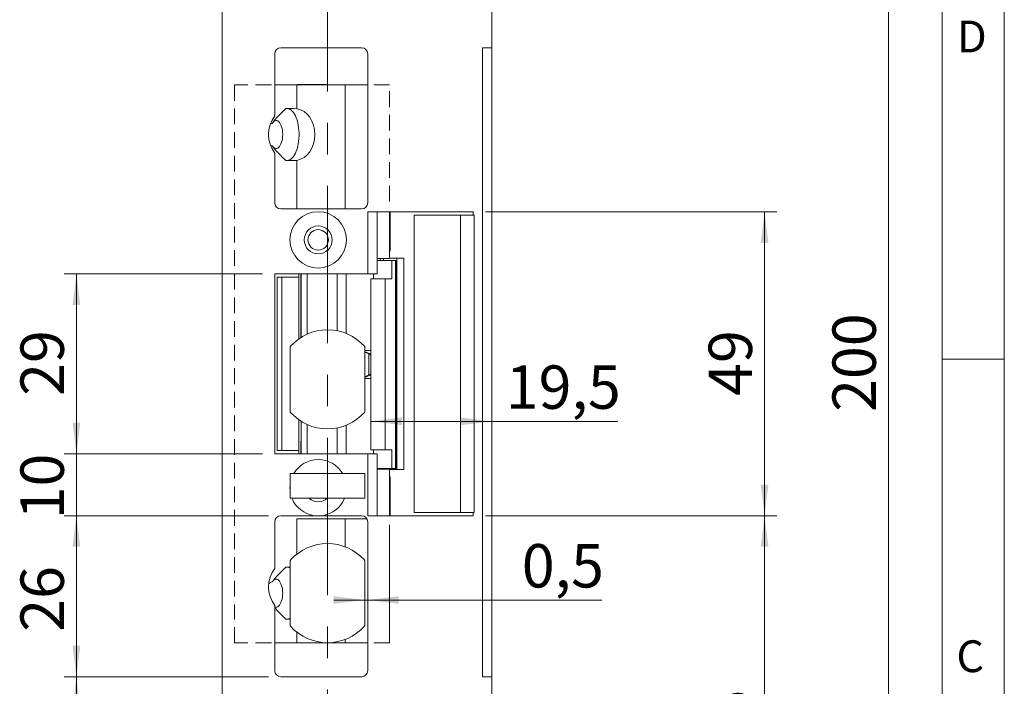
# Model space of a CAD drawing. Units: millimetres. Extents: x 0 to 210, y 0 to 297.
# Drawn here: x 131 to 210, y 129 to 182 of the extents above; entities that cross this region are included whole.
import ezdxf

# ---------------------------------------------------------------- set-up
doc = ezdxf.new("R2010")
doc.units = ezdxf.units.MM
doc.linetypes.add('CENTERX2', pattern=[20.32, 12.7, -2.54, 2.54, -2.54])
doc.linetypes.add('HIDDEN', pattern=[1.905, 1.27, -0.635])
doc.styles.add('SLDTEXTSTYLE0', font='TXT', dxfattribs={"width": 0.75})
doc.dimstyles.new('SLDDIMSTYLE0', dxfattribs={"dimtxt": 3.5, "dimasz": 2.5, "dimexe": 0, "dimexo": 0.0625, "dimgap": 0.875, "dimtad": 1, "dimdec": 1, "dimlfac": 2, "dimrnd": 1e-09, "dimzin": 12, "dimdsep": 46, "dimtxsty": 'SLDTEXTSTYLE0', "dimsah": 1, "dimcen": 0.09, "dimadec": 0, "dimazin": 3, "dimtfac": 1, "dimtofl": 0, "dimtmove": 0, "dimatfit": 3, "dimfxl": 0, "dimfrac": 2, "dimtolj": 1, "dimtzin": 12, "dimarcsym": 0})
doc.dimstyles.new('SLDDIMSTYLE3', dxfattribs={"dimtxt": 3.5, "dimasz": 2.5, "dimexe": 0, "dimexo": 0.0625, "dimgap": 0.875, "dimtad": 1, "dimdec": 1, "dimlfac": 2, "dimrnd": 1e-09, "dimdsep": 46, "dimtxsty": 'SLDTEXTSTYLE0', "dimsah": 1, "dimcen": 0.09, "dimadec": 0, "dimazin": 2, "dimtfac": 1, "dimtmove": 0, "dimatfit": 0, "dimfxl": 0, "dimfrac": 2, "dimtolj": 1, "dimtzin": 12, "dimarcsym": 0})
doc.dimstyles.new('SLDDIMSTYLE4', dxfattribs={"dimtxt": 3.5, "dimasz": 2.5, "dimexe": 0, "dimexo": 0.0625, "dimgap": 0.875, "dimtad": 1, "dimdec": 1, "dimlfac": 2, "dimrnd": 1e-09, "dimzin": 12, "dimdsep": 46, "dimtxsty": 'SLDTEXTSTYLE0', "dimsah": 1, "dimcen": 0.09, "dimadec": 0, "dimazin": 3, "dimtfac": 1, "dimtmove": 0, "dimatfit": 0, "dimfxl": 0, "dimfrac": 2, "dimtolj": 1, "dimtzin": 12, "dimarcsym": 0})

# ---------------------------------------------------------------- blocks, each defined once
blk = doc.blocks.new('_D_7')
at = {"color": 7, "linetype": 'Continuous', "lineweight": 0}
for p, q in [((169.165, 204.613), (201.651, 204.613)), ((200.651, 104.613), (200.651, 204.613)), ((169.165, 104.613), (201.651, 104.613))]:
    blk.add_line(p, q, dxfattribs=at)
for points in [[(200.651, 204.613), (200.341, 202.113), (200.961, 202.113)], [(200.651, 104.613), (200.961, 107.113), (200.341, 107.113)]]:
    blk.add_solid(points, dxfattribs=at)
at = {"color": 7, "linetype": 'Continuous', "lineweight": 0, "insert": (196.139, 150.734), "char_height": 3.5, "attachment_point": 1, "rotation": 90, "style": 'SLDTEXTSTYLE0'}
blk.add_mtext('200', dxfattribs=at)
blk = doc.blocks.new('_D_8')
at = {"color": 7, "linetype": 'Continuous', "lineweight": 0}
for p, q in [((168.165, 166.863), (191.665, 166.863)), ((190.665, 166.863), (190.665, 142.363)), ((168.165, 142.363), (191.665, 142.363))]:
    blk.add_line(p, q, dxfattribs=at)
for points in [[(190.665, 166.863), (190.355, 164.363), (190.975, 164.363)], [(190.665, 142.363), (190.975, 144.863), (190.355, 144.863)]]:
    blk.add_solid(points, dxfattribs=at)
at = {"color": 7, "linetype": 'Continuous', "lineweight": 0, "insert": (186.153, 152.027), "char_height": 3.5, "attachment_point": 1, "rotation": 90, "style": 'SLDTEXTSTYLE0'}
blk.add_mtext('49', dxfattribs=at)
blk = doc.blocks.new('_D_9')
at = {"color": 7, "linetype": 'Continuous', "lineweight": 0}
for p, q in [((158.415, 135.559), (155.915, 135.559)), ((158.415, 135.559), (158.665, 135.559)), ((158.665, 135.559), (177.55, 135.559))]:
    blk.add_line(p, q, dxfattribs=at)
for points in [[(158.415, 135.559), (155.915, 135.869), (155.915, 135.249)], [(158.665, 135.559), (161.165, 135.249), (161.165, 135.869)]]:
    blk.add_solid(points, dxfattribs=at)
at = {"color": 7, "linetype": 'Continuous', "lineweight": 0, "insert": (171.084, 140.071), "char_height": 3.5, "attachment_point": 1, "style": 'SLDTEXTSTYLE0'}
blk.add_mtext('0,5', dxfattribs=at)
blk = doc.blocks.new('_D_10')
at = {"color": 7, "linetype": 'Continuous', "lineweight": 0}
for p, q in [((168.165, 142.363), (191.665, 142.363)), ((190.665, 104.613), (190.665, 142.363)), ((169.165, 104.613), (191.665, 104.613))]:
    blk.add_line(p, q, dxfattribs=at)
for points in [[(190.665, 142.363), (190.355, 139.863), (190.975, 139.863)], [(190.665, 104.613), (190.975, 107.113), (190.355, 107.113)]]:
    blk.add_solid(points, dxfattribs=at)
at = {"color": 7, "linetype": 'Continuous', "lineweight": 0, "insert": (186.153, 119.057), "char_height": 3.5, "attachment_point": 1, "rotation": 90, "style": 'SLDTEXTSTYLE0'}
blk.add_mtext('75,5', dxfattribs=at)
blk = doc.blocks.new('_D_11')
at = {"color": 7, "linetype": 'Continuous', "lineweight": 0}
for p, q in [((150.665, 129.363), (134.165, 129.363)), ((135.165, 104.613), (135.165, 129.363)), ((154.415, 104.613), (134.165, 104.613))]:
    blk.add_line(p, q, dxfattribs=at)
for points in [[(135.165, 129.363), (134.855, 126.863), (135.475, 126.863)], [(135.165, 104.613), (135.475, 107.113), (134.855, 107.113)]]:
    blk.add_solid(points, dxfattribs=at)
at = {"color": 7, "linetype": 'Continuous', "lineweight": 0, "insert": (130.653, 112.608), "char_height": 3.5, "attachment_point": 1, "rotation": 90, "style": 'SLDTEXTSTYLE0'}
blk.add_mtext('49,5', dxfattribs=at)
blk = doc.blocks.new('_D_12')
at = {"color": 7, "linetype": 'Continuous', "lineweight": 0}
for p, q in [((150.665, 142.363), (134.165, 142.363)), ((135.165, 129.363), (135.165, 142.363)), ((150.665, 129.363), (134.165, 129.363))]:
    blk.add_line(p, q, dxfattribs=at)
for points in [[(135.165, 142.363), (134.855, 139.863), (135.475, 139.863)], [(135.165, 129.363), (135.475, 131.863), (134.855, 131.863)]]:
    blk.add_solid(points, dxfattribs=at)
at = {"color": 7, "linetype": 'Continuous', "lineweight": 0, "insert": (130.653, 132.998), "char_height": 3.5, "attachment_point": 1, "rotation": 90, "style": 'SLDTEXTSTYLE0'}
blk.add_mtext('26', dxfattribs=at)
blk = doc.blocks.new('_D_13')
at = {"color": 7, "linetype": 'Continuous', "lineweight": 0}
for p, q in [((135.165, 147.363), (135.165, 149.863)), ((150.165, 147.363), (134.165, 147.363)), ((135.165, 142.363), (135.165, 147.363)), ((150.665, 142.363), (134.165, 142.363)), ((135.165, 142.363), (135.165, 139.863))]:
    blk.add_line(p, q, dxfattribs=at)
for points in [[(135.165, 147.363), (135.475, 149.863), (134.855, 149.863)], [(135.165, 142.363), (134.855, 139.863), (135.475, 139.863)]]:
    blk.add_solid(points, dxfattribs=at)
at = {"color": 7, "linetype": 'Continuous', "lineweight": 0, "insert": (130.653, 142.067), "char_height": 3.5, "attachment_point": 1, "rotation": 90, "style": 'SLDTEXTSTYLE0'}
blk.add_mtext('10', dxfattribs=at)
blk = doc.blocks.new('_D_14')
at = {"color": 7, "linetype": 'Continuous', "lineweight": 0}
for p, q in [((150.165, 161.863), (134.165, 161.863)), ((135.165, 161.863), (135.165, 147.363)), ((150.165, 147.363), (134.165, 147.363))]:
    blk.add_line(p, q, dxfattribs=at)
for points in [[(135.165, 161.863), (134.855, 159.363), (135.475, 159.363)], [(135.165, 147.363), (135.475, 149.863), (134.855, 149.863)]]:
    blk.add_solid(points, dxfattribs=at)
at = {"color": 7, "linetype": 'Continuous', "lineweight": 0, "insert": (130.653, 152.027), "char_height": 3.5, "attachment_point": 1, "rotation": 90, "style": 'SLDTEXTSTYLE0'}
blk.add_mtext('29', dxfattribs=at)
blk = doc.blocks.new('_D_22')
at = {"color": 7, "linetype": 'Continuous', "lineweight": 0}
for p, q in [((158.912, 149.974), (168.665, 149.974)), ((168.665, 149.974), (178.843, 149.974))]:
    blk.add_line(p, q, dxfattribs=at)
for points in [[(158.912, 149.974), (161.412, 149.664), (161.412, 150.284)], [(168.665, 149.974), (166.165, 150.284), (166.165, 149.664)]]:
    blk.add_solid(points, dxfattribs=at)
at = {"color": 7, "linetype": 'Continuous', "lineweight": 0, "insert": (169.791, 154.486), "char_height": 3.5, "attachment_point": 1, "style": 'SLDTEXTSTYLE0'}
blk.add_mtext('19,5', dxfattribs=at)

msp = doc.modelspace()

# ---------------------------------------------------------------- linework, layer by layer
at = {"color": 7, "linetype": 'Continuous', "lineweight": 0}
for p, q in [((210, 297), (210, 0)), ((205, 5), (205, 292)), ((210, 155), (205, 155))]:
    msp.add_line(p, q, dxfattribs=at)
at = {"color": 7, "linetype": 'CENTERX2', "lineweight": 0}
for p, q in [((155.415, 209.613), (155.415, 97.113)), ((160.415, 141.613), (160.415, 132.113))]:
    msp.add_line(p, q, dxfattribs=at)
at = {"color": 7, "linetype": 'Continuous', "lineweight": 15}
for p, q in [((168.665, 204.113), (168.665, 180.113)), ((146.915, 113.113), (146.915, 196.113)), ((151.165, 179.613), (151.165, 174.613)), ((158.165, 180.113), (151.665, 180.113)), ((158.665, 167.613), (158.665, 179.613)), ((167.915, 180.113), (168.665, 180.113)), ((167.915, 180.113), (167.915, 129.363)), ((168.665, 180.113), (168.665, 129.363)), ((151.165, 177.113), (152.943, 177.113)), ((152.943, 177.113), (152.943, 175.197)), ((152.943, 177.113), (156.83, 177.113)), ((152.99, 177.149), (152.99, 177.113)), ((152.99, 177.149), (155.34, 177.149)), ((155.34, 177.113), (155.34, 177.149)), ((156.83, 177.113), (156.83, 167.113)), ((156.83, 177.113), (158.665, 177.113)), ((151.165, 171.613), (151.165, 167.613)), ((152.943, 171.029), (152.943, 167.113)), ((151.665, 167.113), (158.165, 167.113)), ((167.165, 166.863), (158.665, 166.863)), ((158.665, 161.863), (158.665, 166.863)), ((159.415, 166.863), (159.415, 161.863)), ((160.415, 163.238), (160.415, 166.863)), ((160.46, 166.863), (160.46, 163.738)), ((167.165, 166.613), (167.165, 166.863)), ((162.409, 166.613), (162.409, 142.613)), ((166.135, 166.613), (162.409, 166.613)), ((166.135, 166.613), (166.135, 142.613)), ((166.135, 166.613), (167.165, 166.613)), ((167.238, 166.613), (167.165, 166.613)), ((167.238, 166.613), (167.238, 142.613)), ((160.415, 163.738), (160.46, 163.738)), ((159.415, 163.113), (160.415, 163.113)), ((160.597, 162.963), (159.415, 162.963)), ((159.665, 162.963), (159.665, 163.113)), ((160.415, 163.238), (160.415, 163.113)), ((161.012, 163.138), (160.415, 163.138)), ((160.597, 161.463), (160.597, 162.963)), ((160.597, 162.963), (160.912, 162.963)), ((160.912, 162.963), (160.912, 146.163)), ((160.912, 162.963), (160.915, 162.963)), ((160.915, 162.963), (160.915, 146.163)), ((161.012, 146.088), (161.012, 163.138)), ((161.012, 163.138), (161.56, 163.138)), ((161.56, 146.088), (161.56, 163.138)), ((158.665, 161.863), (151.165, 161.863)), ((151.165, 161.863), (151.165, 147.363)), ((151.365, 161.613), (151.365, 147.613)), ((151.365, 161.613), (151.726, 161.613)), ((151.726, 147.613), (151.726, 161.613)), ((153.115, 161.613), (151.726, 161.613)), ((153.115, 161.613), (153.115, 161.863)), ((153.115, 156.635), (153.115, 161.613)), ((153.275, 156.743), (153.275, 161.863)), ((153.283, 161.863), (153.283, 156.748)), ((153.78, 161.863), (153.78, 157.013)), ((156.19, 161.863), (156.19, 157.287)), ((156.92, 157.069), (156.92, 161.863)), ((159.415, 161.863), (158.665, 161.863)), ((158.912, 161.463), (158.912, 147.663)), ((158.912, 161.463), (160.057, 161.463)), ((159.13, 161.463), (159.13, 161.863)), ((160.057, 161.463), (160.057, 147.663)), ((160.057, 161.463), (160.597, 161.463)), ((152.415, 156.009), (152.415, 150.717)), ((158.415, 150.717), (158.415, 156.009)), ((158.74, 155.413), (158.415, 155.563)), ((158.415, 155.563), (158.415, 155.563)), ((158.415, 155.563), (158.539, 155.563)), ((158.912, 155.389), (158.539, 155.563)), ((158.74, 153.713), (158.74, 155.413)), ((158.415, 153.563), (158.74, 153.713)), ((158.415, 153.563), (158.415, 153.563)), ((158.539, 153.563), (158.415, 153.563)), ((158.539, 153.563), (158.912, 153.737)), ((153.115, 147.613), (153.115, 150.09)), ((153.283, 149.978), (153.283, 147.363)), ((153.78, 149.712), (153.78, 147.363)), ((156.19, 149.439), (156.19, 147.363)), ((156.92, 147.363), (156.92, 149.657)), ((153.275, 147.363), (153.275, 148.363)), ((153.283, 148.363), (153.275, 148.363)), ((151.165, 147.363), (158.665, 147.363)), ((151.365, 147.613), (151.726, 147.613)), ((151.726, 147.613), (153.115, 147.613)), ((153.115, 147.363), (153.115, 147.613)), ((158.665, 142.363), (158.665, 147.363)), ((158.665, 147.363), (159.415, 147.363)), ((160.057, 147.663), (158.912, 147.663)), ((159.13, 147.663), (159.13, 147.363)), ((159.415, 147.363), (159.415, 142.363)), ((160.597, 147.663), (160.057, 147.663)), ((160.597, 147.663), (160.597, 146.163)), ((159.415, 146.163), (160.597, 146.163)), ((159.665, 146.113), (159.665, 146.163)), ((160.912, 146.163), (160.597, 146.163)), ((160.915, 146.163), (160.912, 146.163)), ((152.415, 143.763), (152.415, 145.763)), ((158.415, 145.763), (152.415, 145.763)), ((158.415, 143.763), (158.415, 145.763)), ((160.415, 146.113), (159.415, 146.113)), ((160.415, 146.113), (160.415, 145.988)), ((160.415, 146.088), (161.012, 146.088)), ((160.415, 142.363), (160.415, 145.988)), ((160.46, 145.488), (160.415, 145.488)), ((160.46, 145.488), (160.46, 142.363)), ((161.012, 146.088), (161.56, 146.088)), ((158.415, 143.763), (152.415, 143.763)), ((154.328, 142.363), (151.665, 142.363)), ((158.165, 142.363), (155.001, 142.363)), ((158.665, 142.363), (167.165, 142.363)), ((162.409, 142.613), (166.135, 142.613)), ((167.165, 142.613), (166.135, 142.613)), ((167.165, 142.363), (167.165, 142.613)), ((167.165, 142.613), (167.238, 142.613)), ((151.165, 141.863), (151.165, 138.113)), ((158.598, 142.113), (152.943, 142.113)), ((152.943, 139.258), (152.943, 142.113)), ((156.83, 139.854), (156.83, 142.113)), ((158.665, 129.863), (158.665, 141.863)), ((152.415, 138.721), (152.415, 133.505)), ((158.415, 133.505), (158.415, 138.721)), ((151.165, 135.113), (151.165, 129.863)), ((152.943, 132.113), (152.943, 132.968)), ((152.943, 132.113), (151.165, 132.113)), ((156.83, 132.113), (152.943, 132.113)), ((156.83, 132.113), (156.83, 132.372)), ((158.665, 132.113), (156.83, 132.113)), ((151.665, 129.363), (158.165, 129.363)), ((167.915, 129.363), (168.665, 129.363)), ((168.665, 129.363), (168.665, 105.113))]:
    msp.add_line(p, q, dxfattribs=at)
at = {"color": 7, "linetype": 'HIDDEN', "lineweight": 0}
for p, q in [((160.415, 177.113), (147.915, 177.113)), ((147.915, 177.113), (147.915, 135.113)), ((160.415, 167.713), (160.415, 177.113)), ((147.915, 132.092), (147.915, 135.113)), ((160.415, 132.113), (147.915, 132.092))]:
    msp.add_line(p, q, dxfattribs=at)
at = {"color": 206, "linetype": 'Continuous', "lineweight": 15}
for p, q in [((159.933, 162.963), (159.933, 163.113)), ((159.933, 146.113), (159.933, 146.163))]:
    msp.add_line(p, q, dxfattribs=at)
at = {"color": 7, "linetype": 'Continuous', "lineweight": 15, "flags": 128}
for points in [[(152.181, 175.211), (152.271, 175.193), (152.374, 175.15), (152.474, 175.085), (152.57, 174.998), (152.661, 174.889), (152.746, 174.76), (152.825, 174.613), (152.896, 174.449), (152.958, 174.27), (153.011, 174.078), (153.054, 173.875), (153.086, 173.663), (153.108, 173.446), (153.12, 173.224), (153.12, 173.002), (153.108, 172.78), (153.086, 172.562), (153.054, 172.351), (153.011, 172.148), (152.958, 171.956), (152.896, 171.777), (152.825, 171.613), (152.746, 171.465), (152.661, 171.337), (152.57, 171.228), (152.474, 171.141), (152.374, 171.075), (152.271, 171.033), (152.181, 171.015)], [(150.993, 172.16), (151.024, 172.122), (151.095, 172.055), (151.17, 172.01), (151.247, 171.989), (151.325, 171.993), (151.401, 172.021), (151.475, 172.073), (151.545, 172.147), (151.609, 172.242), (151.665, 172.356), (151.713, 172.487), (151.751, 172.631), (151.779, 172.786), (151.797, 172.948), (151.802, 173.113), (151.797, 173.278), (151.779, 173.44), (151.751, 173.595), (151.713, 173.739), (151.665, 173.869), (151.609, 173.984), (151.545, 174.079), (151.475, 174.153), (151.401, 174.205), (151.325, 174.233), (151.247, 174.236), (151.17, 174.216), (151.095, 174.171), (151.024, 174.103), (151.017, 174.095)], [(151.165, 135.012), (151.17, 135.01), (151.247, 134.989), (151.325, 134.993), (151.401, 135.021), (151.475, 135.073), (151.545, 135.147), (151.609, 135.242), (151.665, 135.356), (151.713, 135.487), (151.751, 135.631), (151.779, 135.786), (151.797, 135.948), (151.802, 136.113), (151.797, 136.278), (151.779, 136.44), (151.751, 136.595), (151.713, 136.739), (151.665, 136.869), (151.609, 136.984), (151.545, 137.079), (151.475, 137.153), (151.401, 137.205), (151.325, 137.233), (151.247, 137.236), (151.17, 137.216), (151.095, 137.171), (151.024, 137.103), (151.017, 137.095)]]:
    msp.add_lwpolyline(points, dxfattribs=at)
at = {"color": 7, "linetype": 'Continuous', "lineweight": 15}
for radius in [2.275, 1.125, 0.825]:
    msp.add_circle((154.665, 164.613), radius, dxfattribs=at)
for centre, radius, start, end in [((151.665, 179.613), 0.5, 90, 180), ((158.165, 179.613), 0.5, 0, 90), ((153.165, 173.113), 2.5, 143.1301, 216.8699), ((151.665, 167.613), 0.5, 180, 270), ((158.165, 167.613), 0.5, 270, 0), ((155.415, 153.363), 4, 41.40962, 138.59038), ((155.415, 153.363), 4, 221.40962, 318.59038), ((154.665, 144.613), 2.275, 30.36418, 149.63582), ((154.665, 144.613), 2.275, 171.49811, 188.50189), ((154.665, 144.613), 2.275, 201.93944, 261.49811), ((154.665, 144.613), 1.125, 229.07394, 270), ((154.665, 144.613), 1.125, 270, 310.92606), ((154.665, 144.613), 2.275, 278.50189, 338.06056), ((151.665, 141.863), 0.5, 90, 180), ((158.165, 141.863), 0.5, 0, 90), ((155.415, 136.113), 4, 41.96189, 138.03811), ((152.118, 137.669), 0.545, 57.08178, 83.3425), ((152.515, 138.721), 0.1, 138.03811, 180), ((158.315, 138.721), 0.1, 0, 41.96189), ((153.165, 136.613), 2.5, 143.1301, 216.8699), ((152.118, 134.557), 0.545, 276.6575, 302.91822), ((152.515, 133.505), 0.1, 180, 221.96189), ((155.415, 136.113), 4, 221.96189, 318.03811), ((158.315, 133.505), 0.1, 318.03811, 0), ((151.665, 129.863), 0.5, 180, 270), ((158.165, 129.863), 0.5, 270, 0)]:
    msp.add_arc(centre, radius, start, end, dxfattribs=at)
for centre, major_axis, ratio, start_param, end_param in [((152.392, 173.113), (-4.473, 0), 0.469472, 4.588903, 4.786204), ((152.739, 173.113), (0, 2.1), 0.790838, 3.265078, 6.1597), ((152.392, 173.113), (2.396, 0), 0.469472, 2.212397, 2.290854), ((152.392, 173.113), (2.396, 0), 0.469472, 3.992331, 4.070788), ((152.392, 173.113), (-4.473, 0), 0.469472, 1.496981, 1.694282), ((152.392, 136.113), (-4.473, 0), 0.469472, 4.70738, 4.786204), ((152.392, 136.113), (2.396, 0), 0.469472, 2.212397, 2.366006), ((152.392, 136.113), (-4.473, 0), 0.469472, 1.496981, 1.575805)]:
    msp.add_ellipse(centre, major_axis=major_axis, ratio=ratio, start_param=start_param, end_param=end_param, dxfattribs=at)
for points, knots in [([(150.958, 174.014), (151.042, 174.126), (151.246, 174.4), (151.622, 174.793), (151.915, 175.069), (152.062, 175.207)], [0, 0, 0, 0, 0.257933, 0.628156, 1, 1, 1, 1]), ([(152.062, 171.019), (151.866, 171.204), (151.57, 171.483), (151.202, 171.883), (151.04, 172.102), (150.958, 172.212)], [0, 0, 0, 0, 0.497745, 0.748226, 1, 1, 1, 1]), ([(158.912, 155.688), (158.912, 155.688), (158.873, 155.688), (158.764, 155.688), (158.601, 155.688), (158.474, 155.688), (158.415, 155.688)], [0, 0, 0, 0, 0.000985, 0.356049, 0.700297, 1, 1, 1, 1]), ([(158.912, 155.339), (158.896, 155.345), (158.859, 155.36), (158.797, 155.387), (158.755, 155.406), (158.74, 155.413)], [0, 0, 0, 0, 0.325885, 0.755989, 1, 1, 1, 1]), ([(158.912, 153.438), (158.912, 153.438), (158.873, 153.438), (158.764, 153.438), (158.601, 153.438), (158.474, 153.438), (158.415, 153.438)], [0, 0, 0, 0, 0.000985, 0.356049, 0.700297, 1, 1, 1, 1]), ([(158.74, 153.713), (158.77, 153.726), (158.829, 153.753), (158.89, 153.779), (158.911, 153.787), (158.912, 153.787)], [0, 0, 0, 0, 0.479502, 0.960132, 1, 1, 1, 1]), ([(154.328, 142.363), (154.415, 142.363), (154.589, 142.363), (154.815, 142.363), (154.952, 142.363), (155.001, 142.363)], [0, 0, 0, 0, 0.387288, 0.779746, 1, 1, 1, 1]), ([(150.958, 137.014), (151.042, 137.126), (151.246, 137.4), (151.622, 137.793), (151.915, 138.069), (152.062, 138.207)], [0, 0, 0, 0, 0.2579327, 0.6281561, 1, 1, 1, 1]), ([(152.062, 134.019), (151.867, 134.205), (151.573, 134.485), (151.276, 134.798), (151.179, 134.925), (151.165, 134.944)], [0, 0, 0, 0, 0.628246, 0.944398, 1, 1, 1, 1])]:
    msp.add_open_spline(points, degree=3, knots=knots, dxfattribs=at)

# ---------------------------------------------------------------- texts
at = {"color": 7, "linetype": 'Continuous', "lineweight": 0, "char_height": 2.562, "attachment_point": 1, "style": 'SLDTEXTSTYLE0'}
for s, insert in [('D', (206.181, 182.303)), ('C', (206.136, 132.303))]:
    msp.add_mtext(s, dxfattribs=dict(at, insert=insert))

# ---------------------------------------------------------------- dimensions: what is measured, and where the dimension line sits
at = {"color": 7, "linetype": 'Continuous', "lineweight": 0}
for base, p1, p2, dimstyle, picture, middle in [((200.651, 204.613), (168.165, 104.613), (168.165, 204.613), 'SLDDIMSTYLE0', '_D_7', (200.651, 154.613)), ((190.665, 142.363), (167.165, 166.863), (167.165, 142.363), 'SLDDIMSTYLE0', '_D_8', (190.665, 154.613)), ((135.165, 147.363), (151.165, 161.863), (151.165, 147.363), 'SLDDIMSTYLE0', '_D_14', (135.165, 154.613)), ((135.165, 147.363), (151.665, 142.363), (151.165, 147.363), 'SLDDIMSTYLE4', '_D_13', (135.165, 144.653)), ((135.165, 142.363), (151.665, 129.363), (151.665, 142.363), 'SLDDIMSTYLE0', '_D_12', (135.165, 135.584)), ((190.665, 142.363), (168.165, 104.613), (167.165, 142.363), 'SLDDIMSTYLE0', '_D_10', (190.665, 123.583)), ((135.165, 129.363), (155.415, 104.613), (151.665, 129.363), 'SLDDIMSTYLE0', '_D_11', (135.165, 117.133))]:
    dim = msp.add_linear_dim(base=base, p1=p1, p2=p2, angle=90, dimstyle=dimstyle, dxfattribs=at)
    dim.commit()
    dim.dimension.update_dxf_attribs({"geometry": picture, "text_midpoint": middle, "dimtype": 160})
for base, p1, p2, dimstyle, picture, middle in [((168.665, 149.974), (158.912, 147.663), (168.665, 105.113), 'SLDDIMSTYLE0', '_D_22', (174.317, 149.974)), ((158.665, 135.559), (158.415, 133.505), (158.665, 129.863), 'SLDDIMSTYLE3', '_D_9', (174.317, 135.559))]:
    dim = msp.add_linear_dim(base=base, p1=p1, p2=p2, dimstyle=dimstyle, dxfattribs=at)
    dim.commit()
    dim.dimension.update_dxf_attribs({"geometry": picture, "text_midpoint": middle, "dimtype": 160})

doc.saveas('drawing.dxf')
